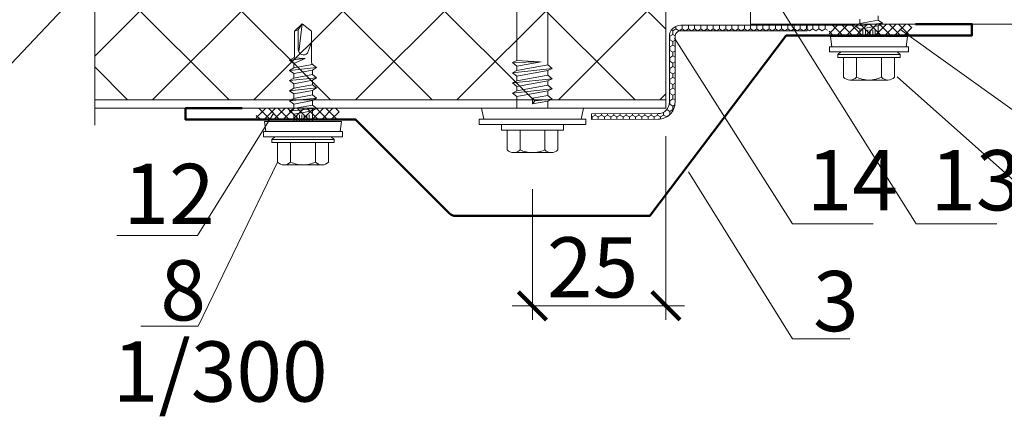
# Model space of a CAD drawing. Units: millimetres. Extents: x 69858 to 140937, y 40020 to 89318.
# Drawn here: x 70391 to 70441, y 41074 to 41094 of the extents above; entities that cross this region are included whole.
import ezdxf

# ---------------------------------------------------------------- set-up
doc = ezdxf.new("R2010")
doc.units = ezdxf.units.MM
doc.layers.get('0').update_dxf_attribs({"lineweight": 20})
for name, color, linetype, lineweight in [('Крепеж', 7, 'Continuous', 5), ('Нащельники', 3, 'Continuous', 50), ('Размеры и выноски', 7, 'Continuous', 9), ('Штриховка', 7, 'Continuous', 5)]:
    doc.layers.add(name, color=color, linetype=linetype, lineweight=lineweight)
doc.styles.add('GOST type A', font='GOST 2.304-81 type A.ttf')

# ---------------------------------------------------------------- blocks, each defined once
blk = doc.blocks.new('_ArchTick')
at = {"color": 0, "linetype": 'ByBlock', "const_width": 0.15}
blk.add_lwpolyline([(-0.5, -0.5), (0.5, 0.5)], dxfattribs=at)

msp = doc.modelspace()

# ---------------------------------------------------------------- hatches: boundary and pattern name
at = {"layer": 'Штриховка'}
h = msp.add_hatch(dxfattribs=at)
h.set_pattern_fill('ANSI37', color=256, scale=1.125, angle=-180, style=2)
h.set_pattern_definition([(225, (62623.3904, 63411.1222), (2.52569703, -2.52569703), []), (315, (62623.3904, 63411.1222), (2.52569703, 2.52569703), [])])
h.paths.add_polyline_path([(70423.6620615, 41116.4650054), (70395.2328789, 41116.4650054), (70395.2328789, 41103.7522804), (70396.6391289, 41103.4007179), (70395.2328789, 41103.0491554), (70423.6620615, 41103.0491554)])
h.paths.add_polyline_path([(70395.2328789, 41089.6333054), (70423.6620615, 41089.6333054), (70423.6620615, 41103.0491554), (70395.2328789, 41103.0491554), (70393.8266289, 41102.6975929), (70395.2328789, 41102.3460304)])
at = {"layer": 'Штриховка', "ltscale": 2}
h = msp.add_hatch(dxfattribs=at)
h.set_pattern_fill('HONEY', color=256, scale=0.05625, angle=-90)
h.set_pattern_definition([(270, (62442.125, 62255.62776), (0.1546667238, -0.267890625), [0.17859375, -0.3571875]), (30, (62442.125, 62255.62776), (0.1546667248, 0.2678906244), [0.17859375, -0.3571875]), (330, (62442.125, 62255.62776), (0.3093334486, -6e-10), [-0.3571875, 0.17859375])])
edge = h.paths.add_edge_path()
edge.add_line((70431.7008174, 41093.0673726), (70431.7008174, 41093.3486226))
edge.add_line((70431.7008174, 41093.3486226), (70425.3990914, 41093.3486226))
edge.add_line((70425.3990914, 41093.3486226), (70424.3995628, 41093.3486226))
edge.add_line((70424.3995628, 41093.3486226), (70424.1624057, 41093.2961841))
edge.add_line((70424.1624057, 41093.2961841), (70424.0018152, 41093.1838702))
edge.add_line((70424.0018152, 41093.1838702), (70423.8758919, 41092.9914884))
edge.add_line((70423.8758919, 41092.9914884), (70423.8370628, 41092.7861226))
edge.add_line((70423.8370628, 41092.7861226), (70423.8370628, 41089.5079963))
edge.add_arc((70423.2745628, 41089.5079963), 0.5625, 269.99999989, 360, ccw=False)
edge.add_line((70423.2745628, 41088.9454963), (70419.9640353, 41088.9411825))
edge.add_line((70419.9640353, 41088.9411825), (70419.9640353, 41088.6599325))
edge.add_line((70419.9640353, 41088.6599325), (70423.2745628, 41088.6642463))
edge.add_arc((70423.2745628, 41089.5079963), 0.84375, 269.99999995, 360)
edge.add_line((70424.1183128, 41089.5079963), (70424.1183128, 41092.7861226))
edge.add_line((70424.1183128, 41092.7861226), (70424.1270062, 41092.8555089))
edge.add_line((70424.1270062, 41092.8555089), (70424.1755323, 41092.9561576))
edge.add_line((70424.1755323, 41092.9561576), (70424.2671501, 41093.0342525))
edge.add_line((70424.2671501, 41093.0342525), (70424.3806904, 41093.0667387))
edge.add_line((70424.3806904, 41093.0667387), (70425.3213581, 41093.0673726))
edge.add_line((70425.3213581, 41093.0673726), (70425.3990914, 41093.0673726))
edge.add_line((70425.3990914, 41093.0673726), (70431.7008174, 41093.0673726))
at = {"layer": 'Штриховка', "lineweight": 5}
h = msp.add_hatch(dxfattribs=at)
h.set_pattern_fill('_USER', color=0, scale=0.3375, angle=135, style=0, double=1, pattern_type=0)
h.set_pattern_definition([(135, (73975.29907, 29026.9198), (-0.238648539, -0.238648539), []), (225, (73975.29907, 29026.9198), (0.238648539, -0.238648539), [])])
h.paths.add_polyline_path([(70435.9073714, 41092.8424684), (70435.9020391, 41093.4049684), (70431.7859992, 41093.4049684), (70431.7815202, 41092.8424684)])
h = msp.add_hatch(dxfattribs=at)
h.set_pattern_fill('_USER', color=0, scale=0.3375, angle=135, style=0, double=1, pattern_type=0)
h.set_pattern_definition([(135, (73946.78934, 29022.72626), (-0.238648539, -0.238648539), []), (225, (73946.78934, 29022.72626), (0.238648539, -0.238648539), [])])
h.paths.add_polyline_path([(70407.3976456, 41088.6489304), (70407.3923132, 41089.2114304), (70403.2762734, 41089.2114304), (70403.2717943, 41088.6489304)])

# ---------------------------------------------------------------- linework, layer by layer
for p, q in [((70423.6620615, 41116.8868804), (70423.6620615, 41089.2114304)), ((70423.6620615, 41089.6333054), (70395.2328789, 41089.6333054)), ((70423.6620615, 41089.2114304), (70395.2328789, 41089.2114304))]:
    msp.add_line(p, q)
at = {"linetype": 'Continuous', "lineweight": 9}
for points in [[(70395.2328789, 41089.2114023), (70395.2328789, 41102.3460304)], [(70395.2328789, 41089.2114023), (70395.2328789, 41088.3676523)]]:
    msp.add_lwpolyline(points, dxfattribs=at)
at = {"lineweight": 9}
for points in [[(70427.8808115, 41094.3495151), (70427.8808115, 41093.4049684)], [(70427.8808115, 41093.4049684), (70442.0054255, 41093.4049684)]]:
    msp.add_lwpolyline(points, dxfattribs=at)
at = {"ltscale": 2}
for points in [[(70423.8370628, 41089.8672784), (70423.8370628, 41089.5079963, -0.4142135624), (70423.2745628, 41088.9454963), (70419.9640353, 41088.9411825), (70419.9640353, 41088.9411825), (70419.9640353, 41088.6599325), (70423.2745628, 41088.6642463, 0.4142135624), (70424.1183128, 41089.5079963), (70424.1183128, 41092.7861226, -0.4142135624), (70424.3995628, 41093.0673726), (70430.7012888, 41093.0673726), (70430.7012888, 41093.3486226)], [(70433.0890297, 41093.3486226), (70424.3995628, 41093.3486226, 0.4142135624), (70423.8370628, 41092.7861226), (70423.8370628, 41089.5079963)]]:
    msp.add_lwpolyline(points, format="xyb", dxfattribs=at)
at = {"layer": 'Крепеж', "linetype": 'Continuous', "lineweight": 5}
for p, q in [((70416.246992, 41091.5927993), (70416.246992, 41108.7242841)), ((70417.793867, 41091.3677993), (70417.793867, 41108.7242841)), ((70416.246992, 41091.5927993), (70416.0360545, 41091.4873306)), ((70416.0360545, 41091.4873306), (70417.3668466, 41091.5284447)), ((70416.246992, 41091.3115493), (70416.0360545, 41091.4873306)), ((70417.3668466, 41091.5284447), (70416.246992, 41091.5927993)), ((70417.4548739, 41091.5311642), (70416.246992, 41091.3115493)), ((70416.246992, 41091.0865493), (70417.793867, 41091.3677993)), ((70418.0048045, 41091.1920181), (70417.793867, 41091.3677993)), ((70418.0048045, 41091.1920181), (70416.0360545, 41090.9810806)), ((70416.246992, 41091.0865493), (70416.0360545, 41090.9810806)), ((70416.246992, 41090.8052993), (70416.0360545, 41090.9810806)), ((70416.246992, 41091.0865493), (70416.246992, 41091.3115493)), ((70416.246992, 41090.8052993), (70417.793867, 41091.0865493)), ((70416.246992, 41090.5802993), (70417.793867, 41090.8615493)), ((70418.0048045, 41091.1920181), (70417.793867, 41091.0865493)), ((70417.793867, 41090.8615493), (70417.793867, 41091.0865493)), ((70418.0048045, 41090.6857681), (70417.793867, 41090.8615493)), ((70418.0048045, 41090.6857681), (70416.0360545, 41090.4748306)), ((70416.246992, 41090.5802993), (70416.0360545, 41090.4748306)), ((70416.246992, 41090.2990493), (70416.0360545, 41090.4748306)), ((70416.246992, 41090.5802993), (70416.246992, 41090.8052993)), ((70416.246992, 41090.2990493), (70417.793867, 41090.5802993)), ((70416.246992, 41090.0740493), (70417.793867, 41090.3552993)), ((70418.0048045, 41090.6857681), (70417.793867, 41090.5802993)), ((70417.793867, 41090.3552993), (70417.793867, 41090.5802993)), ((70418.0048045, 41090.1795181), (70417.793867, 41090.3552993)), ((70418.0048045, 41090.1795181), (70416.0360545, 41089.9685806)), ((70416.246992, 41090.0740493), (70416.0360545, 41089.9685806)), ((70416.246992, 41089.7927993), (70416.0360545, 41089.9685806)), ((70416.246992, 41090.0740493), (70416.246992, 41090.2990493)), ((70416.246992, 41089.7927993), (70417.793867, 41090.0740493)), ((70417.0204295, 41089.7084243), (70417.793867, 41089.8490493)), ((70418.0048045, 41090.1795181), (70417.793867, 41090.0740493)), ((70417.793867, 41089.8490493), (70417.793867, 41090.0740493)), ((70418.0048045, 41089.6732681), (70417.793867, 41089.8490493)), ((70416.246992, 41089.2114304), (70416.246992, 41089.7927993)), ((70417.0204295, 41089.7084243), (70417.0204295, 41089.4271743)), ((70417.1459358, 41089.5812464), (70417.0204295, 41089.7084243)), ((70417.1459358, 41089.5812464), (70417.0204295, 41089.4271743)), ((70417.0204295, 41089.4271743), (70417.793867, 41089.5677993)), ((70418.0048045, 41089.6732681), (70417.1459358, 41089.5812464)), ((70418.0048045, 41089.6732681), (70417.793867, 41089.5677993)), ((70417.793867, 41089.2114304), (70417.793867, 41089.5677993)), ((70414.601022, 41088.6607938), (70414.4861065, 41089.2114304)), ((70419.4398371, 41088.6607938), (70419.5547526, 41089.2114304)), ((70414.3669538, 41088.6607938), (70419.6739053, 41088.6607938)), ((70414.3669538, 41088.6607938), (70414.3669538, 41088.4056791)), ((70414.3669538, 41088.4056791), (70416.0384936, 41088.4056791)), ((70418.5673045, 41088.4056791), (70415.4735545, 41088.4056791)), ((70415.4735545, 41088.1244291), (70415.4735545, 41088.4056791)), ((70419.6739053, 41088.4056791), (70418.0023655, 41088.4056791)), ((70418.5673045, 41088.1244291), (70418.5673045, 41088.4056791)), ((70419.6739053, 41088.6607938), (70419.6739053, 41088.4056791)), ((70418.5673045, 41088.1244291), (70415.4735545, 41088.1244291)), ((70415.7548045, 41088.1244291), (70415.7548045, 41087.1428697)), ((70416.4016795, 41088.1244291), (70416.4016795, 41087.1428697)), ((70417.6391795, 41088.1244291), (70417.6391795, 41087.1428697)), ((70418.2860545, 41088.1244291), (70418.2860545, 41087.1428697)), ((70417.962617, 41086.9994291), (70416.078242, 41086.9994291))]:
    msp.add_line(p, q, dxfattribs=at)
at = {"layer": 'Крепеж', "linetype": 'Continuous'}
for p, q in [((70434.2364549, 41093.8232758), (70434.2364549, 41093.5982758)), ((70405.5588373, 41093.4179506), (70405.1791498, 41093.0523256)), ((70405.3619623, 41093.1208497), (70405.5588373, 41093.4179506)), ((70405.5588373, 41093.4179506), (70405.3884823, 41092.0210015)), ((70406.0228998, 41093.0523256), (70405.5588373, 41093.4179506)), ((70434.4473924, 41093.4455972), (70433.0973924, 41093.3009544)), ((70433.0973924, 41093.3009544), (70433.3083299, 41093.4295258)), ((70433.3083299, 41093.1482758), (70433.0973924, 41093.3009544)), ((70433.3083299, 41093.6545258), (70433.3083299, 41093.4295258)), ((70433.3083299, 41093.4295258), (70434.2364549, 41093.5982758)), ((70433.3083299, 41093.1482758), (70434.2364549, 41093.3170258)), ((70434.4473924, 41093.4455972), (70434.2364549, 41093.5982758)), ((70434.2364549, 41093.3170258), (70434.4473924, 41093.4455972)), ((70434.2364549, 41093.3170258), (70434.2364549, 41092.7868148)), ((70405.1791498, 41093.0523256), (70405.3619623, 41093.1208497)), ((70405.1791498, 41093.0523256), (70405.1791498, 41091.7808397)), ((70405.3619623, 41093.1208497), (70405.3619623, 41092.1360464)), ((70406.0228998, 41093.0523256), (70406.0228998, 41091.5392175)), ((70431.8598881, 41092.7868403), (70435.6848924, 41092.7867992)), ((70431.9161424, 41092.2783548), (70431.8598881, 41092.7868403)), ((70433.3083299, 41093.1482758), (70433.3083299, 41092.7868248)), ((70435.6286424, 41092.2783548), (70435.6848924, 41092.7868013)), ((70405.8260248, 41091.9554506), (70406.0228998, 41092.4898256)), ((70431.8036361, 41092.278349), (70435.7411487, 41092.278349)), ((70431.8036361, 41092.278349), (70431.8036424, 41092.0232343)), ((70431.8036424, 41092.0232343), (70433.0270799, 41092.0232758)), ((70432.2255174, 41091.8826508), (70432.3661424, 41092.0232758)), ((70435.3192674, 41091.8826508), (70432.2255174, 41091.8826508)), ((70432.2255174, 41091.7420258), (70432.2255174, 41091.8826508)), ((70435.1786424, 41092.0232758), (70432.3661424, 41092.0232758)), ((70435.7411424, 41092.0232343), (70434.5177049, 41092.0232758)), ((70435.3192674, 41091.8826508), (70435.1786424, 41092.0232758)), ((70435.3192674, 41091.7420258), (70435.3192674, 41091.8826508)), ((70435.7411487, 41092.278349), (70435.7411424, 41092.0232343)), ((70404.9260248, 41091.6018792), (70405.1369623, 41091.7304506)), ((70405.7006608, 41091.6848759), (70404.9260248, 41091.6018792)), ((70405.1369623, 41091.4492006), (70404.9260248, 41091.6018792)), ((70405.7006608, 41091.6848759), (70405.1369623, 41091.7304506)), ((70405.1369623, 41091.4492006), (70405.7006608, 41091.6848759)), ((70405.1369623, 41091.4492006), (70405.1369623, 41091.2242006)), ((70405.1369623, 41091.2242006), (70406.0650873, 41091.3929506)), ((70406.2760248, 41091.2402721), (70406.0650873, 41091.3929506)), ((70435.3192674, 41091.7420258), (70432.2255174, 41091.7420258)), ((70432.5067674, 41091.7420258), (70432.5067674, 41090.7604664)), ((70433.1536424, 41091.7420258), (70433.1536424, 41090.7604664)), ((70434.3911424, 41091.7420258), (70434.3911424, 41090.7604664)), ((70435.0380174, 41091.7420258), (70435.0380174, 41090.7604664)), ((70406.2760248, 41091.2402721), (70404.9260248, 41091.0956292)), ((70404.9260248, 41091.0956292), (70405.1369623, 41091.2242006)), ((70405.1369623, 41090.9429506), (70404.9260248, 41091.0956292)), ((70405.1369623, 41090.9429506), (70406.0650873, 41091.1117006)), ((70405.1369623, 41090.9429506), (70405.1369623, 41090.7179506)), ((70405.1369623, 41090.7179506), (70406.0650873, 41090.8867006)), ((70406.0650873, 41091.1117006), (70406.2760248, 41091.2402721)), ((70406.0650873, 41091.1117006), (70406.0650873, 41090.8867006)), ((70406.2760248, 41090.7340221), (70406.0650873, 41090.8867006)), ((70406.2760248, 41090.7340221), (70404.9260248, 41090.5893792)), ((70404.9260248, 41090.5893792), (70405.1369623, 41090.7179506)), ((70405.1369623, 41090.4367006), (70404.9260248, 41090.5893792)), ((70405.1369623, 41090.4367006), (70406.0650873, 41090.6054506)), ((70405.1369623, 41090.4367006), (70405.1369623, 41090.2117006)), ((70405.1369623, 41090.2117006), (70406.0650873, 41090.3804506)), ((70406.0650873, 41090.6054506), (70406.2760248, 41090.7340221)), ((70406.0650873, 41090.6054506), (70406.0650873, 41090.3804506)), ((70406.2760248, 41090.2277721), (70406.0650873, 41090.3804506)), ((70434.7145799, 41090.6170258), (70432.8302049, 41090.6170258)), ((70406.2760248, 41090.2277721), (70404.9260248, 41090.0831292)), ((70404.9260248, 41090.0831292), (70405.1369623, 41090.2117006)), ((70405.1369623, 41089.9304506), (70404.9260248, 41090.0831292)), ((70405.1369623, 41089.9304506), (70406.0650873, 41090.0992006)), ((70405.1369623, 41089.9304506), (70405.1369623, 41089.7054506)), ((70405.1369623, 41089.7054506), (70406.0650873, 41089.8742006)), ((70406.0650873, 41090.0992006), (70406.2760248, 41090.2277721)), ((70406.0650873, 41090.0992006), (70406.0650873, 41089.8742006)), ((70406.2760248, 41089.7215221), (70406.0650873, 41089.8742006)), ((70406.2760248, 41089.7215221), (70404.9260248, 41089.5768792)), ((70404.9260248, 41089.5768792), (70405.1369623, 41089.7054506)), ((70405.1369623, 41089.4242006), (70404.9260248, 41089.5768792)), ((70405.1369623, 41089.4242006), (70406.0650873, 41089.5929506)), ((70405.1369623, 41089.4242006), (70405.1369623, 41089.1992006)), ((70405.1369623, 41089.1992006), (70406.0650873, 41089.3679506)), ((70406.0650873, 41089.5929506), (70406.2760248, 41089.7215221)), ((70406.0650873, 41089.5929506), (70406.0650873, 41089.3679506)), ((70406.2760248, 41089.2152721), (70406.0650873, 41089.3679506)), ((70406.2760248, 41089.2152721), (70404.9260248, 41089.0706292)), ((70404.9260248, 41089.0706292), (70405.1369623, 41089.1992006)), ((70405.1369623, 41088.9179506), (70404.9260248, 41089.0706292)), ((70405.1369623, 41088.9179506), (70406.0650873, 41089.0867006)), ((70405.1369623, 41088.9179506), (70405.1369623, 41088.5564996)), ((70406.0650873, 41089.0867006), (70406.2760248, 41089.2152721)), ((70406.0650873, 41089.0867006), (70406.0650873, 41088.5564896)), ((70403.6885205, 41088.5565152), (70407.5135248, 41088.556474)), ((70403.7447748, 41088.0480296), (70403.6885205, 41088.5565152)), ((70407.4572748, 41088.0480296), (70407.5135248, 41088.5564761)), ((70403.6322685, 41088.0480238), (70407.5697812, 41088.0480238)), ((70403.6322685, 41088.0480238), (70403.6322748, 41087.7929091)), ((70407.5697812, 41088.0480238), (70407.5697748, 41087.7929091)), ((70403.6322748, 41087.7929091), (70404.8557123, 41087.7929506)), ((70404.0541498, 41087.6523256), (70404.1947748, 41087.7929506)), ((70407.1478998, 41087.6523256), (70404.0541498, 41087.6523256)), ((70404.0541498, 41087.5117006), (70404.0541498, 41087.6523256)), ((70407.1478998, 41087.5117006), (70404.0541498, 41087.5117006)), ((70407.0072748, 41087.7929506), (70404.1947748, 41087.7929506)), ((70404.3353998, 41087.5117006), (70404.3353998, 41086.5301413)), ((70404.9822748, 41087.5117006), (70404.9822748, 41086.5301413)), ((70406.2197748, 41087.5117006), (70406.2197748, 41086.5301413)), ((70407.5697748, 41087.7929091), (70406.3463373, 41087.7929506)), ((70406.8666498, 41087.5117006), (70406.8666498, 41086.5301413)), ((70407.1478998, 41087.6523256), (70407.0072748, 41087.7929506)), ((70407.1478998, 41087.5117006), (70407.1478998, 41087.6523256)), ((70406.5432123, 41086.3867006), (70404.6588373, 41086.3867006))]:
    msp.add_line(p, q, dxfattribs=at)
at = {"layer": 'Крепеж'}
for p, q in [((70433.4630174, 41093.1201508), (70433.4630174, 41092.7868231)), ((70433.6036424, 41093.1201508), (70433.6036424, 41092.7868216)), ((70433.7161424, 41093.1201508), (70433.7161424, 41092.7868204)), ((70433.8286424, 41093.1201508), (70433.8286424, 41092.7868192)), ((70433.9692674, 41093.1201508), (70433.9692674, 41092.7868176)), ((70434.0817674, 41093.1201508), (70434.0817674, 41092.7868164)), ((70405.2916498, 41088.8898256), (70405.2916498, 41088.5564979)), ((70405.4322748, 41088.8898256), (70405.4322748, 41088.5564964)), ((70405.5447748, 41088.8898256), (70405.5447748, 41088.5564952)), ((70405.6572748, 41088.8898256), (70405.6572748, 41088.556494)), ((70405.7978998, 41088.8898256), (70405.7978998, 41088.5564925)), ((70405.9103998, 41088.8898256), (70405.9103998, 41088.5564913))]:
    msp.add_line(p, q, dxfattribs=at)
at = {"layer": 'Крепеж', "lineweight": 5, "ltscale": 0.5}
msp.add_line((70414.4861065, 41089.2114304), (70419.5547526, 41089.2114304), dxfattribs=at)
at = {"layer": 'Крепеж', "linetype": 'Continuous'}
for centre, radius, start, end in [((70405.6295655, 41092.1371548), 0.2676054, 179.76269034, 317.23444102), ((70432.8302049, 41091.0533981), 0.4363723, 222.1665819, 317.8334181), ((70433.7723924, 41092.0232758), 1.40625, 243.89611886, 270), ((70433.7723924, 41092.0232758), 1.40625, 270, 296.10388114), ((70434.7145799, 41091.0533981), 0.4363723, 222.1665819, 317.8334181), ((70404.6588373, 41086.8230729), 0.4363723, 222.1665819, 317.8334181), ((70405.6010248, 41087.7929506), 1.40625, 243.89611886, 270), ((70405.6010248, 41087.7929506), 1.40625, 270, 296.10388114), ((70406.5432123, 41086.8230729), 0.4363723, 222.1665819, 317.8334181)]:
    msp.add_arc(centre, radius, start, end, dxfattribs=at)
at = {"layer": 'Крепеж'}
for centre, radius, start, end in [((70405.1176243, 41091.7894578), 0.0621262, 288.21334719, 352.02619573), ((70406.2666054, 41091.5302916), 0.243869, 177.90245049, 214.27567025)]:
    msp.add_arc(centre, radius, start, end, dxfattribs=at)
at = {"layer": 'Крепеж', "linetype": 'Continuous', "lineweight": 5}
for centre, radius, start, end in [((70416.078242, 41087.4358014), 0.4363723, 222.1665819, 317.8334181), ((70417.0204295, 41088.4056791), 1.40625, 243.89611886, 270), ((70417.0204295, 41088.4056791), 1.40625, 270, 296.10388114), ((70417.962617, 41087.4358014), 0.4363723, 222.1665819, 317.8334181)]:
    msp.add_arc(centre, radius, start, end, dxfattribs=at)
at = {"layer": 'Нащельники'}
msp.add_lwpolyline([(70429.6548262, 41092.8424684), (70438.8943722, 41092.8424684), (70438.8943722, 41093.4049684), (70436.0818722, 41093.4049684)], dxfattribs=at)
msp.add_lwpolyline([(70402.5669246, 41089.2114304), (70399.7544246, 41089.2114304), (70399.7544246, 41088.6489304), (70408.2194301, 41088.6489304), (70412.8942064, 41083.9741541, 0.1989123674), (70413.1925171, 41083.8505898), (70422.8615207, 41083.8505898), (70429.6548262, 41092.8424684)], format="xyb", dxfattribs=at)
at = {"layer": 'Размеры и выноски', "ltscale": 2}
for p, q in [((70423.6620615, 41087.8165784), (70423.6620615, 41078.6639903)), ((70417.0204295, 41085.1781347), (70417.0204295, 41078.6639903)), ((70416.0121404, 41079.3671153), (70424.5835523, 41079.3671153))]:
    msp.add_line(p, q, dxfattribs=at)
at = {"layer": 'Размеры и выноски'}
for points in [[(70426.4901124, 41098.8191996), (70436.1242221, 41083.455271)], [(70395.9691238, 41096.6214098), (70390.1953665, 41090.5129724)], [(70435.3103977, 41093.1458314), (70443.3981608, 41087.3507285)], [(70424.0921828, 41092.7050484), (70429.9668919, 41083.455271)], [(70435.1731345, 41090.7790834), (70443.3981608, 41083.455271)], [(70404.1494794, 41088.9786879), (70400.3474112, 41082.8702505)], [(70404.3353998, 41086.5301413), (70400.3781439, 41078.3623748)], [(70424.7881684, 41086.0377227), (70429.9668919, 41077.7239771)], [(70429.9668919, 41083.455271), (70433.9814496, 41083.455271)], [(70436.1242221, 41083.455271), (70440.1387799, 41083.455271)], [(70400.3474112, 41082.8702505), (70396.3328534, 41082.8702505)], [(70400.3781439, 41078.3623748), (70397.5234018, 41078.3623748)], [(70429.9668919, 41077.7239771), (70432.821634, 41077.7239771)]]:
    msp.add_lwpolyline(points, dxfattribs=at)

# ---------------------------------------------------------------- block references
at = {"layer": 'Размеры и выноски', "ltscale": 2, "xscale": -1.40625, "yscale": 1.40625, "zscale": 1.40625}
for p in [(70417.0204295, 41079.3671153), (70423.6620615, 41079.3671153)]:
    msp.add_blockref('_ArchTick', p, dxfattribs=at)

# ---------------------------------------------------------------- texts
at = {"layer": 'Размеры и выноски', "char_height": 3, "attachment_point": 1, "style": 'GOST type A'}
for s, insert, width in [('14', (70430.6670891, 41087.124993), 1.798543854), ('13', (70436.8244194, 41087.124993), 1.798543854), ('12', (70396.6576055, 41086.4439261), 1.856318284), ('8', (70398.4989944, 41081.6397449), 1.798543854), ('3', (70430.986039, 41081.1022748), 1.798543854), ('1/300 ', (70396.1360134, 41077.5940299), 1.798543854)]:
    msp.add_mtext(s, dxfattribs=dict(at, insert=insert, width=width))
at = {"layer": 'Размеры и выноски', "ltscale": 2, "insert": (70420.0152839, 41081.2852782), "char_height": 3, "attachment_point": 5, "style": 'GOST type A'}
msp.add_mtext('\\A1;25', dxfattribs=at)

doc.saveas('drawing.dxf')
